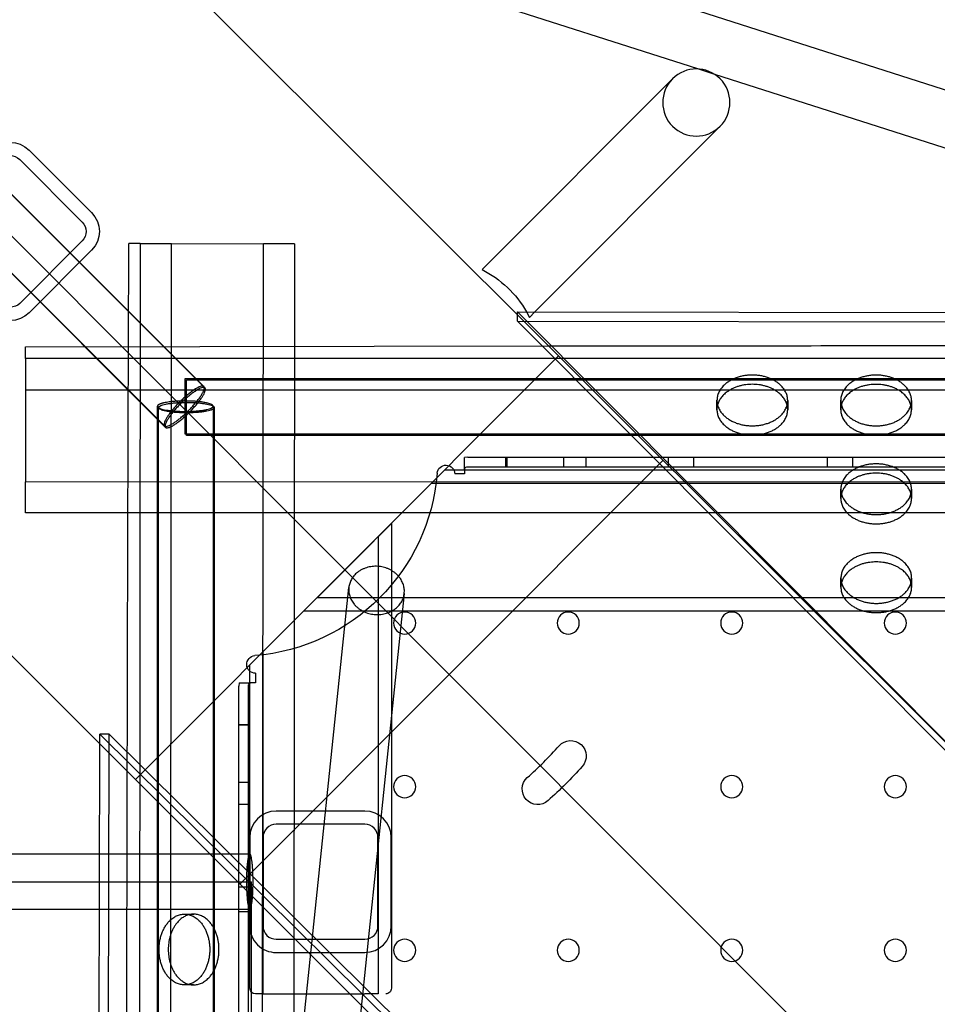
# Model space of a CAD drawing. Units: millimetres. Extents: x 51499 to 77919, y -10070 to 4231.
# Drawn here: x 65561 to 65891, y -379 to -26 of the extents above; entities that cross this region are included whole.
import ezdxf

# ---------------------------------------------------------------- set-up
doc = ezdxf.new("R2010")
doc.units = ezdxf.units.MM
doc.header["$LTSCALE"] = 500
doc.layers.add('Make2D', color=7, linetype='Continuous', true_color=0x000000)

msp = doc.modelspace()

# ---------------------------------------------------------------- linework, layer by layer
at = {"layer": 'Make2D', "color": 18, "true_color": 0x000000}
msp.add_line((65136.923, 318.93), (67257.145, -1804.458), dxfattribs=at)
at = {"layer": 'Make2D', "color": 18, "lineweight": -3, "true_color": 0x000000}
for p, q in [((65499.913, 108.396), (65987.736, -378.699)), ((65379.266, 90.687), (65627.523, -157.2)), ((65379.66, 90.182), (65627.917, -157.706)), ((65613.392, -171.353), (65365.134, 76.534)), ((65613.786, -171.859), (65365.528, 76.029)), ((65548.485, 59.897), (66009.542, -87.708)), ((65804.888, -43.189), (65579.442, 28.986)), ((65347.998, -43.745), (65835.821, -530.841)), ((65810.991, -45.143), (65804.888, -43.189)), ((65996.544, -104.547), (65810.991, -45.143)), ((65727.446, -115.229), (65795.854, -46.719)), ((65812.93, -63.769), (65746.385, -130.412)), ((65564.738, -72.334), (65587.198, -94.775)), ((65561.372, -75.703), (65583.832, -98.144)), ((65583.835, -104.879), (65561.394, -127.339)), ((65604.669, -105.884), (65600.581, -105.88)), ((65604.669, -105.884), (65603.649, -1183.798)), ((65604.669, -105.884), (65615.895, -105.896)), ((65615.669, -345.007), (65615.895, -105.896)), ((65615.895, -105.896), (65648.902, -105.929)), ((65647.7, -1375.778), (65648.902, -105.929)), ((65660.128, -105.941), (65648.902, -105.929)), ((65660.128, -105.941), (65659.391, -885.346)), ((65587.204, -108.246), (65564.763, -130.705)), ((65740.144, -131.475), (65740.146, -130.401)), ((65957.963, -348.953), (65740.146, -130.401)), ((65740.146, -130.401), (66655.204, -132.047)), ((65743.382, -130.407), (65744.426, -132.375)), ((65746.385, -130.412), (65744.426, -132.375)), ((65740.14, -133.72), (65740.144, -131.475)), ((65957.957, -352.272), (65740.14, -133.72)), ((65740.14, -133.72), (66657.394, -135.37)), ((65563.459, -142.992), (65751.307, -142.623)), ((65563.459, -147.146), (65563.459, -142.992)), ((65751.307, -142.623), (65752.326, -142.622)), ((66645.833, -147.067), (65563.459, -147.146)), ((65563.459, -147.146), (65563.459, -158.372)), ((65602.984, -298.351), (65754.899, -146.21)), ((65620.851, -174.277), (65620.851, -154.277)), ((65620.851, -154.277), (66775.522, -154.277)), ((65621.245, -154.782), (66775.916, -154.782)), ((65621.245, -174.782), (65621.245, -154.782)), ((65563.459, -158.372), (65816.642, -158.354)), ((65563.459, -158.374), (65563.459, -191.38)), ((65816.642, -158.354), (65832.329, -158.353)), ((65832.329, -158.353), (65861.121, -158.351)), ((65861.121, -158.351), (65876.75, -158.35)), ((65876.75, -158.35), (65905.603, -158.347)), ((65811.797, -165.494), (65811.803, -162.175)), ((65837.203, -162.221), (65837.197, -165.54)), ((65856.247, -165.507), (65856.253, -162.188)), ((65881.653, -162.234), (65881.647, -165.553)), ((65610.851, -1318.554), (65610.851, -164.277)), ((65611.245, -581.02), (65611.245, -164.782)), ((65630.851, -164.277), (65630.851, -1318.554)), ((65631.245, -164.782), (65631.245, -396.423)), ((66775.522, -174.277), (65620.851, -174.277)), ((66775.916, -174.782), (65621.245, -174.782)), ((65792.421, -183.676), (65640.506, -335.817)), ((65722.315, -182.615), (65721.08, -182.691)), ((65721.08, -186.825), (65721.08, -182.691)), ((65722.315, -182.615), (66675.52, -182.615)), ((65736.007, -186.031), (65736.007, -182.615)), ((65736.287, -182.615), (65736.287, -186.031)), ((65756.799, -186.031), (65756.799, -182.615)), ((65764.736, -182.615), (65764.736, -186.031)), ((65794.368, -186.031), (65794.368, -182.615)), ((65803.368, -182.615), (65803.368, -186.031)), ((65851.518, -186.031), (65851.518, -182.615)), ((65860.518, -182.615), (65860.518, -186.031)), ((65714.073, -187.097), (66682.695, -187.097)), ((65721.08, -186.825), (65721.08, -188.533)), ((65722.315, -186.031), (66675.52, -186.031)), ((65721.08, -188.533), (65717.664, -188.533)), ((65563.459, -191.38), (66686.889, -191.298)), ((65563.459, -202.606), (65563.459, -191.38)), ((65709.317, -191.859), (66687.45, -191.859)), ((65856.283, -197.384), (65856.289, -194.065)), ((65881.689, -194.111), (65881.683, -197.43)), ((65672.859, -228.372), (65704.562, -196.622)), ((66833.308, -202.513), (65563.459, -202.606)), ((65685.34, -215.891), (65694.865, -206.38)), ((65694.865, -206.38), (65694.865, -373.249)), ((65690.103, -211.135), (65690.103, -375.249)), ((65653.59, -247.593), (65685.34, -215.891)), ((65856.319, -229.262), (65856.325, -225.943)), ((65881.725, -225.988), (65881.719, -229.307)), ((65610.905, -890.356), (65679.595, -229.391)), ((65663.348, -237.897), (65672.859, -228.372)), ((65699.487, -231.459), (65630.798, -892.423)), ((66728.664, -233.134), (65668.104, -233.134)), ((66733.419, -237.897), (65663.348, -237.897)), ((65644.065, -257.104), (65653.59, -247.593)), ((65648.828, -375.249), (65648.828, -252.349)), ((65644.065, -373.249), (65644.065, -257.104)), ((65646.036, -260.161), (65646.036, -263.578)), ((65640.193, -263.578), (65640.118, -264.813)), ((65640.118, -1218.018), (65640.118, -264.813)), ((65640.193, -263.578), (65644.328, -263.578)), ((65643.534, -338.836), (65643.534, -264.813)), ((65646.036, -263.578), (65644.328, -263.578)), ((65640.118, -278.505), (65643.534, -278.505)), ((65643.534, -278.784), (65640.118, -278.784)), ((65590.195, -285.58), (65590.203, -282.069)), ((65593.522, -282.077), (65590.203, -282.069)), ((65590.203, -282.069), (65809.169, -498.738)), ((65593.514, -285.343), (65593.522, -282.077)), ((65593.522, -282.077), (65812.488, -498.745)), ((65588.056, -1199.321), (65590.195, -285.58)), ((65591.383, -1196.009), (65593.514, -285.346)), ((65640.118, -299.296), (65643.534, -299.296)), ((65643.534, -307.234), (65640.118, -307.234)), ((65685.286, -309.616), (65653.536, -309.612)), ((65685.285, -314.379), (65653.535, -314.374)), ((65644.009, -319.135), (65644.005, -350.885)), ((65648.772, -319.136), (65648.767, -350.886)), ((65690.042, -350.892), (65690.047, -319.142)), ((65694.805, -350.893), (65694.809, -319.143)), ((62955.411, -325.01), (65590.102, -325.01)), ((65590.102, -325.01), (65644.007, -325.01)), ((65044.411, -335.01), (65643.417, -335.01)), ((65643.417, -335.01), (65643.417, -538.213)), ((65643.417, -335.01), (65644.597, -335.01)), ((65644.597, -538.213), (65644.597, -335.01)), ((65640.118, -336.865), (65643.534, -336.865)), ((65643.534, -338.839), (65643.534, -338.836)), ((65643.534, -1218.018), (65643.534, -338.839)), ((65590.056, -345.01), (62955.466, -345.01)), ((65644.007, -345.01), (65590.056, -345.01)), ((65615.66, -353.796), (65615.669, -345.01)), ((65643.534, -345.865), (65640.118, -345.865)), ((65620.559, -346.633), (65623.878, -346.641)), ((65615.65, -364.891), (65615.66, -353.796)), ((65653.529, -355.649), (65685.279, -355.654)), ((65653.528, -360.412), (65685.278, -360.416)), ((65615.618, -398.26), (65615.65, -364.891)), ((65623.818, -372.041), (65620.499, -372.033)), ((65648.828, -375.249), (65646.065, -375.249)), ((65648.828, -375.249), (65653.59, -375.249)), ((65653.59, -375.249), (65685.34, -375.249)), ((65685.34, -375.249), (65685.387, -375.249)), ((65690.103, -375.249), (65685.387, -375.249))]:
    msp.add_line(p, q, dxfattribs=at)
at = {"layer": 'Make2D', "color": 18, "lineweight": -3, "true_color": 0x000000, "extrusion": (0, 0, -1)}
for centre in [(-65699.649, -242.146), (-65758.386, -242.146), (-65817.124, -242.146), (-65875.861, -242.146), (-65699.649, -300.884), (-65817.124, -300.884), (-65875.861, -300.884), (-65699.649, -359.621), (-65758.386, -359.621), (-65817.124, -359.621), (-65875.861, -359.621)]:
    msp.add_circle(centre, 3.969, dxfattribs=at)
at = {"layer": 'Make2D', "color": 18, "lineweight": -3, "true_color": 0x000000}
for centre, radius, start, end in [((65804.392, -55.244), 12.065, 315.04274, 135.04274), ((65804.392, -55.244), 12.065, 135.04274, 315.04274), ((65818.418, -165.511), 6.621, 165.33759, 179.85514), ((65830.576, -165.533), 6.621, 359.9387, 14.45626), ((65862.868, -165.524), 6.621, 165.33759, 179.85514), ((65875.026, -165.546), 6.621, 359.9387, 14.45626), ((65862.904, -197.401), 6.621, 165.33759, 179.85514), ((65875.062, -197.423), 6.621, 359.9387, 14.45626), ((65862.94, -229.278), 6.621, 165.33759, 179.85514), ((65875.098, -229.3), 6.621, 359.9387, 14.45626), ((65640.118, -182.615), 154.781, 312, 318), ((65653.534, -319.137), 9.525, 89.99165, 179.99165), ((65685.284, -319.141), 9.525, 359.99165, 89.99165), ((65653.534, -319.137), 4.763, 89.99165, 179.99165), ((65685.284, -319.141), 4.763, 359.99165, 89.99165), ((65644.915, -344.154), 1.318, 206.99997, 207.00205), ((65644.096, -344.654), 0.367, 196.27884, 255.7508), ((65623.867, -353.262), 6.621, 89.90767, 104.42524), ((65653.53, -350.887), 9.525, 179.99165, 269.99165), ((65653.53, -350.887), 4.763, 179.99165, 269.99165), ((65685.28, -350.891), 9.525, 269.99165, 359.99165), ((65685.28, -350.891), 4.762, 269.99165, 359.99165), ((65623.839, -365.42), 6.621, 255.30656, 269.82411)]:
    msp.add_arc(centre, radius, start, end, dxfattribs=at)
at = {"layer": 'Make2D', "color": 18, "lineweight": -3, "true_color": 0x000000, "extrusion": (0, 0, -1)}
for centre, radius, start, end in [((-65558.006, -79.072), 9.525, 44.97647, 134.97607), ((-65558.006, -79.072), 4.763, 44.97647, 134.97607), ((-65580.466, -101.513), 9.525, 134.97647, 224.97607), ((-65580.466, -101.513), 4.763, 134.97647, 224.97607), ((-65710.251, -149.238), 38.109, 116.82163, 150.38692), ((-65558.025, -123.973), 9.525, 224.97647, 314.97607), ((-65558.025, -123.973), 4.763, 224.97647, 314.97607), ((-65714.49, -188.602), 3.175, 4.60217, 178.76451), ((-65722.194, -187.2), 1.175, 18.606, 95.93885), ((-65640.118, -182.615), 71.438, 184.60217, 265.39783), ((-65646.104, -256.987), 3.175, 271.23549, 85.39783), ((-65759.272, -289.902), 5.556, 42, 222), ((-65640.118, -182.615), 165.894, 222, 228), ((-65747.404, -301.769), 5.556, 228, 48), ((-65646.065, -373.249), 2, 269.99925, 359.99925), ((-65692.866, -373.249), 2, 180.00073, 270.00077)]:
    msp.add_arc(centre, radius, start, end, dxfattribs=at)
at = {"layer": 'Make2D', "color": 18, "lineweight": -3, "true_color": 0x000000}
for points, knots in [([(65599.313, -1375.728), (65599.24, -1331.904), (65599.183, -1288.077), (65599.156, -1244.25), (65599.121, -1188.244), (65599.134, -1132.24), (65599.153, -1076.237), (65599.173, -1020.239), (65599.197, -964.239), (65599.231, -908.239), (65599.265, -852.248), (65599.307, -796.257), (65599.362, -740.266), (65599.416, -684.281), (65599.482, -628.295), (65599.557, -572.309), (65599.633, -516.334), (65599.718, -460.357), (65599.81, -404.379), (65599.902, -348.429), (65600.002, -292.475), (65600.151, -236.516), (65600.267, -192.974), (65600.415, -149.428), (65600.582, -105.88)], [348.8681815, 348.8681815, 348.8681815, 348.8681815, 480.3457223, 480.3457223, 480.3457223, 648.358188, 648.358188, 648.358188, 816.3569606, 816.3569606, 816.3569606, 984.3300599, 984.3300599, 984.3300599, 1152.2863889, 1152.2863889, 1152.2863889, 1320.2164984, 1320.2164984, 1320.2164984, 1488.0799035, 1488.0799035, 1488.0799035, 1618.7197166, 1618.7197166, 1618.7197166, 1618.7197166]), ([(65752.326, -142.622), (65789.201, -142.58), (65826.076, -142.552), (65862.95, -142.527), (65918.948, -142.49), (65974.948, -142.457), (66030.949, -142.434), (66086.939, -142.41), (66142.93, -142.396), (66198.922, -142.393), (66254.907, -142.39), (66310.892, -142.399), (66366.878, -142.417), (66422.854, -142.436), (66478.83, -142.464), (66534.808, -142.499), (66590.759, -142.534), (66646.713, -142.577), (66702.671, -142.669), (66746.214, -142.741), (66789.76, -142.844), (66833.308, -142.966)], [537.7336869, 537.7336869, 537.7336869, 537.7336869, 648.358188, 648.358188, 648.358188, 816.3569606, 816.3569606, 816.3569606, 984.3300599, 984.3300599, 984.3300599, 1152.2863889, 1152.2863889, 1152.2863889, 1320.2164984, 1320.2164984, 1320.2164984, 1488.0799035, 1488.0799035, 1488.0799035, 1618.7197166, 1618.7197166, 1618.7197166, 1618.7197166]), ([(65643.534, -264.813), (65643.534, -264.539), (65643.583, -264.287), (65643.828, -263.832), (65644.012, -263.578), (65644.328, -263.578)], [-0.17411979, -0.17411979, -0.17411979, -0.17411979, -0.07566433, -0.07566433, 0, 0, 0, 0])]:
    msp.add_open_spline(points, degree=3, knots=knots, dxfattribs=at)
for points, weights in [([(65824.493, -153.09), (65811.82, -153.087), (65811.803, -162.175)], [1, 0.707541765951, 0.99913132249]), ([(65868.943, -153.103), (65856.27, -153.1), (65856.253, -162.188)], [1, 0.707541765951, 0.999131322489]), ([(65824.487, -156.409), (65813.947, -156.406), (65812.013, -163.835)], [1, 0.7441748396, 0.935246421697]), ([(65836.988, -163.88), (65835.072, -156.413), (65824.487, -156.409)], [0.936467655517, 0.743360319262, 1]), ([(65868.937, -156.422), (65858.397, -156.419), (65856.463, -163.848)], [1, 0.7441748396, 0.935246421697]), ([(65881.438, -163.893), (65879.522, -156.426), (65868.937, -156.422)], [0.936467655517, 0.743360319261, 1]), ([(65610.897, -164.455), (65611.761, -166.151), (65620.851, -166.151)], [0.963852002688, 0.726459497099, 1]), ([(65868.979, -184.98), (65856.306, -184.977), (65856.289, -194.065)], [1, 0.707541765951, 0.999131322489]), ([(65868.973, -188.3), (65858.433, -188.296), (65856.499, -195.725)], [1, 0.7441748396, 0.935246421697]), ([(65881.474, -195.77), (65879.558, -188.303), (65868.973, -188.3)], [0.936467655518, 0.743360319261, 1]), ([(65869.015, -216.858), (65856.342, -216.854), (65856.325, -225.943)], [1, 0.707541765951, 0.999131322489]), ([(65869.009, -220.177), (65858.469, -220.174), (65856.535, -227.602)], [1, 0.7441748396, 0.935246421697]), ([(65881.51, -227.647), (65879.594, -220.18), (65869.009, -220.177)], [0.936467655518, 0.743360319261, 1]), ([(65688.646, -239.039), (65698.592, -240.073), (65699.487, -231.459)], [1, 0.707106781187, 1]), ([(65642.827, -335.01), (65642.827, -342.96), (65643.741, -344.753)], [1, 0.752287553152, 0.923577339077]), ([(65622.218, -346.849), (65614.749, -348.761), (65614.74, -359.346)], [0.936467655517, 0.743360319261, 1]), ([(65614.74, -359.346), (65614.732, -369.886), (65622.159, -371.824)], [1, 0.7441748396, 0.935246421698])]:
    msp.add_rational_spline(points, weights, degree=2, dxfattribs=at)
for points, weights, knots in [([(65837.203, -162.221), (65837.203, -162.211), (65837.203, -162.202), (65837.193, -153.094), (65824.493, -153.09)], [0.999131322489, 0.999565015235, 1, 0.707106781187, 1], [-19.9787404, -19.9787404, -19.9787404, -19.9491134, -19.9491134, 0, 0, 0]), ([(65881.653, -162.234), (65881.653, -162.224), (65881.653, -162.215), (65881.643, -153.107), (65868.943, -153.103)], [0.99913132249, 0.999565015236, 1, 0.707106781187, 1], [-19.9787404, -19.9787404, -19.9787404, -19.9491134, -19.9491134, 0, 0, 0]), ([(65627.523, -157.2), (65625.959, -155.639), (65618.894, -162.715), (65611.828, -169.792), (65613.392, -171.353)], [1, 0.707106781187, 1, 0.707106781187, 1], [31.4159265, 31.4159265, 31.4159265, 47.1238898, 47.1238898, 62.8318531, 62.8318531, 62.8318531]), ([(65613.392, -171.353), (65614.955, -172.914), (65622.021, -165.838), (65629.087, -158.762), (65627.523, -157.2)], [1, 0.707106781187, 1, 0.707106781187, 1], [0, 0, 0, 15.7079633, 15.7079633, 31.4159265, 31.4159265, 31.4159265]), ([(65627.917, -157.706), (65626.354, -156.145), (65619.288, -163.221), (65612.222, -170.297), (65613.786, -171.859)], [1, 0.707106781187, 1, 0.707106781187, 1], [31.4159265, 31.4159265, 31.4159265, 47.1238898, 47.1238898, 62.8318531, 62.8318531, 62.8318531]), ([(65613.786, -171.859), (65615.349, -173.42), (65622.415, -166.344), (65629.481, -159.267), (65627.917, -157.706)], [1, 0.707106781187, 1, 0.707106781187, 1], [0, 0, 0, 15.7079633, 15.7079633, 31.4159265, 31.4159265, 31.4159265]), ([(65630.806, -164.099), (65629.942, -162.402), (65620.851, -162.402), (65613.875, -162.402), (65611.466, -163.63)], [0.963852002688, 0.726459497099, 1, 0.775809497628, 0.89482517502], [-46.085997, -46.085997, -46.085997, -31.4159265, -31.4159265, -19.3925134, -19.3925134, -19.3925134]), ([(65811.803, -162.175), (65811.803, -162.185), (65811.803, -162.194), (65811.814, -171.302), (65824.514, -171.306), (65837.187, -171.31), (65837.203, -162.221)], [0.99913132249, 0.999565015236, 1, 0.707106781187, 1, 0.707541765951, 0.999131322489], [-59.8769671, -59.8769671, -59.8769671, -59.8473401, -59.8473401, -39.8982267, -39.8982267, -19.9787404, -19.9787404, -19.9787404]), ([(65856.253, -162.188), (65856.253, -162.198), (65856.253, -162.207), (65856.264, -171.315), (65868.963, -171.319), (65881.637, -171.323), (65881.653, -162.234)], [0.999131322489, 0.999565015235, 1, 0.707106781187, 1, 0.707541765951, 0.99913132249], [-59.8769671, -59.8769671, -59.8769671, -59.8473401, -59.8473401, -39.8982267, -39.8982267, -19.9787404, -19.9787404, -19.9787404]), ([(65611.466, -163.63), (65610.851, -163.943), (65610.851, -164.277), (65610.851, -164.366), (65610.897, -164.455)], [0.89482517502, 0.931297283559, 1, 0.980647284088, 0.963852002688], [-19.3925134, -19.3925134, -19.3925134, -15.7079633, -15.7079633, -14.6700705, -14.6700705, -14.6700705]), ([(65621.245, -166.657), (65631.245, -166.657), (65631.245, -164.782), (65631.245, -162.908), (65621.245, -162.908), (65611.245, -162.908), (65611.245, -164.782), (65611.245, -166.657), (65621.245, -166.657)], [1, 0.707106781187, 1, 0.707106781187, 1, 0.707106781187, 1, 0.707106781187, 1], [-62.8318531, -62.8318531, -62.8318531, -47.1238898, -47.1238898, -31.4159265, -31.4159265, -15.7079633, -15.7079633, 0, 0, 0]), ([(65620.851, -166.151), (65630.851, -166.151), (65630.851, -164.277), (65630.851, -164.188), (65630.806, -164.099)], [1, 0.707106781187, 1, 0.980647284088, 0.963852002688], [-62.8318531, -62.8318531, -62.8318531, -47.1238898, -47.1238898, -46.085997, -46.085997, -46.085997]), ([(65811.797, -165.494), (65811.797, -165.504), (65811.797, -165.513), (65811.808, -174.621), (65824.508, -174.625), (65837.181, -174.629), (65837.197, -165.54)], [0.99913132249, 0.999565015235, 1, 0.707106781187, 1, 0.707541765951, 0.99913132249], [-59.8769671, -59.8769671, -59.8769671, -59.8473401, -59.8473401, -39.8982267, -39.8982267, -19.9787404, -19.9787404, -19.9787404]), ([(65856.247, -165.507), (65856.247, -165.517), (65856.247, -165.526), (65856.258, -174.634), (65868.958, -174.638), (65881.631, -174.642), (65881.647, -165.553)], [0.999131322489, 0.999565015235, 1, 0.707106781187, 1, 0.707541765951, 0.99913132249], [-59.8769671, -59.8769671, -59.8769671, -59.8473401, -59.8473401, -39.8982267, -39.8982267, -19.9787404, -19.9787404, -19.9787404]), ([(65881.689, -194.111), (65881.689, -194.102), (65881.689, -194.092), (65881.679, -184.984), (65868.979, -184.98)], [0.99913132249, 0.999565015236, 1, 0.707106781187, 1], [-19.9787404, -19.9787404, -19.9787404, -19.9491134, -19.9491134, 0, 0, 0]), ([(65856.289, -194.065), (65856.289, -194.075), (65856.289, -194.085), (65856.3, -203.192), (65869, -203.196), (65881.673, -203.2), (65881.689, -194.111)], [0.999131322489, 0.999565015235, 1, 0.707106781187, 1, 0.707541765951, 0.99913132249], [-59.8769671, -59.8769671, -59.8769671, -59.8473401, -59.8473401, -39.8982267, -39.8982267, -19.9787404, -19.9787404, -19.9787404]), ([(65856.283, -197.384), (65856.283, -197.394), (65856.283, -197.404), (65856.294, -206.511), (65868.994, -206.515), (65881.667, -206.519), (65881.683, -197.43)], [0.99913132249, 0.999565015236, 1, 0.707106781187, 1, 0.707541765951, 0.99913132249], [-59.8769671, -59.8769671, -59.8769671, -59.8473401, -59.8473401, -39.8982267, -39.8982267, -19.9787404, -19.9787404, -19.9787404]), ([(65881.725, -225.988), (65881.725, -225.979), (65881.725, -225.969), (65881.715, -216.861), (65869.015, -216.858)], [0.99913132249, 0.999565015236, 1, 0.707106781187, 1], [-19.9787404, -19.9787404, -19.9787404, -19.9491134, -19.9491134, 0, 0, 0]), ([(65699.487, -231.459), (65700.383, -222.845), (65690.436, -221.811), (65680.49, -220.778), (65679.595, -229.391), (65678.699, -238.005), (65688.646, -239.039)], [1, 0.707106781187, 1, 0.707106781187, 1, 0.707106781187, 1], [15.7079633, 15.7079633, 15.7079633, 31.4159265, 31.4159265, 47.1238898, 47.1238898, 62.8318531, 62.8318531, 62.8318531]), ([(65856.325, -225.943), (65856.325, -225.952), (65856.325, -225.962), (65856.336, -235.069), (65869.036, -235.073), (65881.709, -235.077), (65881.725, -225.988)], [0.999131322489, 0.999565015235, 1, 0.707106781187, 1, 0.707541765951, 0.99913132249], [-59.8769671, -59.8769671, -59.8769671, -59.8473401, -59.8473401, -39.8982267, -39.8982267, -19.9787404, -19.9787404, -19.9787404]), ([(65856.319, -229.262), (65856.319, -229.271), (65856.319, -229.281), (65856.33, -238.389), (65869.03, -238.392), (65881.703, -238.396), (65881.719, -229.307)], [0.999131322489, 0.999565015235, 1, 0.707106781187, 1, 0.707541765951, 0.99913132249], [-59.8769671, -59.8769671, -59.8769671, -59.8473401, -59.8473401, -39.8982267, -39.8982267, -19.9787404, -19.9787404, -19.9787404]), ([(65644.008, -345.01), (65645.187, -345.006), (65645.187, -335.01), (65645.187, -325.01), (65644.007, -325.01), (65642.827, -325.01), (65642.827, -335.01)], [0.999813586535, 0.707200017599, 1, 0.707106781187, 1, 0.707106781187, 1], [15.7129636, 15.7129636, 15.7129636, 31.4159265, 31.4159265, 47.1238898, 47.1238898, 62.8318531, 62.8318531, 62.8318531]), ([(65611.421, -359.338), (65611.411, -372.038), (65620.518, -372.033), (65629.626, -372.027), (65629.637, -359.327), (65629.647, -346.627), (65620.54, -346.633), (65611.432, -346.638), (65611.421, -359.338)], [1, 0.707106781187, 1, 0.707106781187, 1, 0.707106781187, 1, 0.707106781187, 1], [-79.7964534, -79.7964534, -79.7964534, -59.8473401, -59.8473401, -39.8982267, -39.8982267, -19.9491134, -19.9491134, 0, 0, 0]), ([(65623.818, -372.041), (65623.828, -372.041), (65623.837, -372.041), (65632.945, -372.035), (65632.956, -359.335), (65632.966, -346.662), (65623.878, -346.641)], [0.99913132249, 0.999565015236, 1, 0.707106781187, 1, 0.707541765951, 0.99913132249], [-59.8769671, -59.8769671, -59.8769671, -59.8473401, -59.8473401, -39.8982267, -39.8982267, -19.9787404, -19.9787404, -19.9787404])]:
    msp.add_rational_spline(points, weights, degree=2, knots=knots, dxfattribs=at)

doc.saveas('drawing.dxf')
